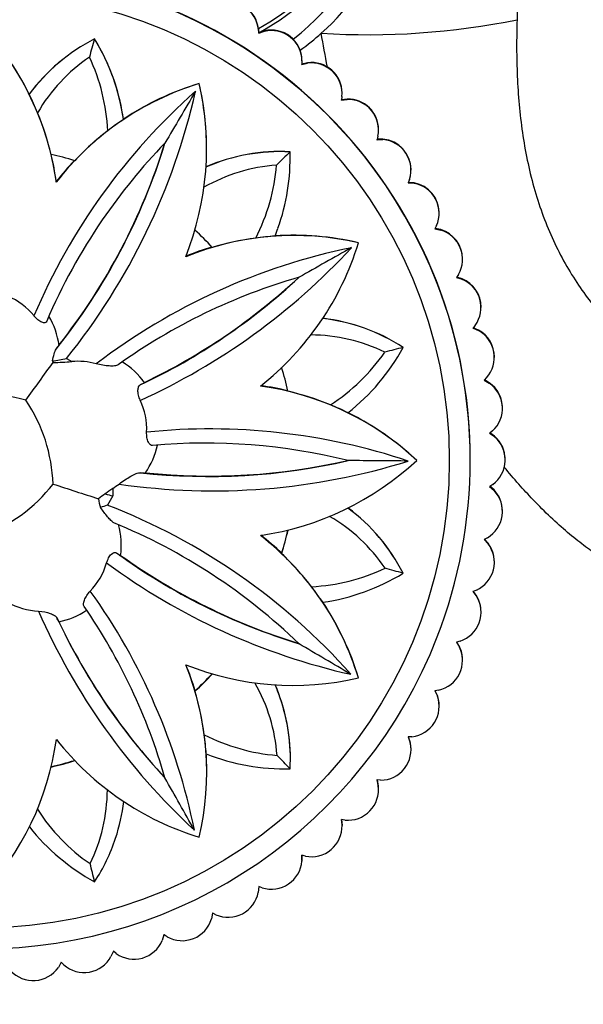
# Model space of a CAD drawing. Units: millimetres. Extents: x -37 to 205, y 11 to 289.
# Drawn here: x 91 to 99, y 200 to 214 of the extents above; entities that cross this region are included whole.
import ezdxf

# ---------------------------------------------------------------- set-up
doc = ezdxf.new("R2010")
doc.units = ezdxf.units.MM
for name, color, linetype in [('3435', 7, 'Continuous'), ('3886', 7, 'Continuous'), ('4133', 7, 'Continuous'), ('Défaut', 7, 'Continuous')]:
    doc.layers.add(name, color=color, linetype=linetype)

# ---------------------------------------------------------------- blocks, each defined once
blk = doc.blocks.new('SE')
at = {"layer": '3435', "color": 7, "linetype": 'Continuous'}
for p, q in [((94.461, 213.537), (94.458, 213.588)), ((94.458, 213.588), (94.458, 213.581)), ((94.458, 213.581), (94.461, 213.53)), ((92.109, 213.446), (92.109, 213.446)), ((92.109, 213.446), (92.109, 213.446)), ((94.461, 213.53), (94.461, 213.537)), ((94.461, 213.535), (94.461, 213.528)), ((94.461, 213.535), (94.461, 213.535)), ((94.461, 213.535), (94.461, 213.528)), ((94.462, 213.535), (94.461, 213.535)), ((94.461, 213.535), (94.461, 213.535)), ((94.461, 213.53), (94.461, 213.528)), ((94.461, 213.528), (94.462, 213.528)), ((94.461, 213.528), (94.461, 213.528)), ((94.461, 213.528), (94.461, 213.528)), ((94.542, 213.563), (94.462, 213.535)), ((94.462, 213.528), (94.542, 213.556)), ((94.462, 213.528), (94.462, 213.535)), ((94.542, 213.563), (94.542, 213.556)), ((95.081, 213.133), (95.078, 213.081)), ((95.079, 213.087), (95.078, 213.087)), ((95.078, 213.081), (95.078, 213.08)), ((95.078, 213.081), (95.078, 213.08)), ((95.078, 213.08), (95.079, 213.08)), ((95.078, 213.08), (95.078, 213.08)), ((95.078, 213.08), (95.078, 213.08)), ((95.161, 213.106), (95.079, 213.087)), ((95.079, 213.08), (95.161, 213.099)), ((95.079, 213.08), (95.079, 213.087)), ((95.081, 213.14), (95.081, 213.133)), ((95.161, 213.106), (95.161, 213.099)), ((93.608, 212.806), (93.608, 212.807)), ((91.172, 212.653), (91.172, 212.656)), ((95.653, 212.622), (95.645, 212.571)), ((95.73, 212.586), (95.646, 212.576)), ((95.655, 212.664), (95.655, 212.671)), ((95.73, 212.586), (95.73, 212.579)), ((95.645, 212.571), (95.645, 212.569)), ((95.645, 212.57), (95.645, 212.569)), ((95.645, 212.569), (95.646, 212.569)), ((95.645, 212.569), (95.645, 212.569)), ((95.645, 212.569), (95.645, 212.569)), ((95.646, 212.569), (95.73, 212.579)), ((95.646, 212.569), (95.646, 212.576)), ((92.523, 212.296), (92.523, 212.293)), ((96.169, 212.054), (96.156, 212.004)), ((96.178, 212.142), (96.178, 212.148)), ((93.117, 211.954), (93.117, 211.954)), ((96.156, 212.004), (96.155, 212.002)), ((96.155, 212.003), (96.155, 212.002)), ((96.155, 212.002), (96.156, 212.002)), ((96.155, 212.002), (96.155, 212.002)), ((96.155, 212.002), (96.155, 212.002)), ((96.156, 212.002), (96.156, 212.006)), ((96.156, 212.002), (96.241, 212.004)), ((96.241, 212.011), (96.157, 212.009)), ((96.241, 212.011), (96.241, 212.004)), ((93.713, 211.875), (93.713, 211.879)), ((94.911, 211.828), (94.911, 211.829)), ((94.911, 211.828), (94.911, 211.828)), ((94.912, 211.751), (94.912, 211.751)), ((96.643, 211.567), (96.643, 211.574)), ((91.561, 211.396), (91.561, 211.402)), ((96.623, 211.435), (96.604, 211.387)), ((96.604, 211.387), (96.604, 211.385)), ((96.604, 211.386), (96.604, 211.385)), ((96.604, 211.385), (96.605, 211.385)), ((96.604, 211.385), (96.604, 211.385)), ((96.604, 211.385), (96.604, 211.385)), ((96.605, 211.385), (96.605, 211.388)), ((96.605, 211.385), (96.689, 211.378)), ((96.689, 211.385), (96.606, 211.392)), ((96.689, 211.385), (96.689, 211.378)), ((97.046, 210.947), (97.046, 210.954)), ((97.009, 210.772), (96.986, 210.726)), ((96.986, 210.726), (96.985, 210.725)), ((96.985, 210.725), (96.986, 210.724)), ((96.985, 210.725), (96.985, 210.725)), ((96.985, 210.725), (96.985, 210.725)), ((96.985, 210.725), (96.985, 210.725)), ((96.986, 210.724), (96.986, 210.727)), ((96.986, 210.724), (97.069, 210.708)), ((97.069, 210.715), (96.988, 210.731)), ((97.069, 210.715), (97.069, 210.708)), ((95.89, 210.524), (95.89, 210.526)), ((97.381, 210.289), (97.381, 210.295)), ((97.324, 210.072), (97.296, 210.029)), ((95.039, 210.032), (95.039, 210.032)), ((97.296, 210.029), (97.295, 210.028)), ((97.295, 210.028), (97.296, 210.028)), ((97.295, 210.028), (97.295, 210.028)), ((97.295, 210.028), (97.295, 210.028)), ((97.295, 210.028), (97.295, 210.028)), ((97.296, 210.028), (97.296, 210.029)), ((97.296, 210.028), (97.377, 210.003)), ((97.377, 210.01), (97.299, 210.034)), ((97.377, 210.01), (97.377, 210.003)), ((97.646, 209.598), (97.646, 209.605)), ((97.564, 209.344), (97.532, 209.304)), ((97.532, 209.304), (97.531, 209.302)), ((97.531, 209.303), (97.531, 209.302)), ((97.531, 209.302), (97.532, 209.302)), ((97.531, 209.302), (97.531, 209.302)), ((97.531, 209.302), (97.531, 209.302)), ((97.532, 209.302), (97.532, 209.304)), ((97.532, 209.302), (97.609, 209.269)), ((97.609, 209.276), (97.535, 209.308)), ((97.609, 209.276), (97.609, 209.269)), ((96.529, 209.027), (96.529, 209.027)), ((96.529, 209.027), (96.529, 209.027)), ((91.706, 208.867), (91.781, 208.825)), ((97.837, 208.884), (97.837, 208.891)), ((97.691, 208.558), (97.69, 208.556)), ((97.69, 208.556), (97.691, 208.556)), ((97.69, 208.556), (97.69, 208.556)), ((97.69, 208.556), (97.69, 208.556)), ((97.69, 208.556), (97.69, 208.556)), ((97.727, 208.594), (97.691, 208.558)), ((97.691, 208.556), (97.691, 208.557)), ((97.691, 208.556), (97.764, 208.515)), ((97.764, 208.522), (97.694, 208.561)), ((97.764, 208.522), (97.764, 208.515)), ((97.953, 208.154), (97.953, 208.161)), ((97.771, 207.799), (97.769, 207.798)), ((97.769, 207.798), (97.77, 207.797)), ((97.769, 207.798), (97.769, 207.798)), ((97.769, 207.798), (97.769, 207.798)), ((97.769, 207.798), (97.769, 207.798)), ((97.77, 207.797), (97.77, 207.798)), ((97.77, 207.797), (97.839, 207.749)), ((97.811, 207.831), (97.771, 207.799)), ((97.839, 207.755), (97.774, 207.801)), ((97.839, 207.755), (97.839, 207.749)), ((95.743, 207.406), (95.743, 207.406)), ((96.725, 207.408), (96.725, 207.409)), ((97.492, 207.411), (97.492, 207.416)), ((97.992, 207.416), (97.992, 207.423)), ((92.369, 207.007), (92.37, 206.899)), ((97.771, 207.036), (97.769, 207.035)), ((97.769, 207.035), (97.77, 207.034)), ((97.769, 207.035), (97.769, 207.035)), ((97.769, 207.035), (97.769, 207.035)), ((97.769, 207.035), (97.769, 207.035)), ((97.77, 207.034), (97.77, 207.035)), ((97.77, 207.034), (97.834, 206.979)), ((97.814, 207.064), (97.771, 207.036)), ((97.834, 206.986), (97.774, 207.038)), ((97.834, 206.986), (97.834, 206.979)), ((92.37, 206.899), (92.292, 206.766)), ((97.953, 206.678), (97.953, 206.685)), ((97.69, 206.275), (97.69, 206.277)), ((97.691, 206.277), (97.69, 206.276)), ((97.69, 206.276), (97.69, 206.275)), ((97.69, 206.276), (97.69, 206.276)), ((97.69, 206.276), (97.69, 206.276)), ((97.69, 206.276), (97.69, 206.276)), ((97.69, 206.275), (97.748, 206.214)), ((97.737, 206.3), (97.691, 206.277)), ((97.748, 206.221), (97.694, 206.278)), ((97.748, 206.221), (97.748, 206.214)), ((94.79, 206.072), (94.79, 206.077)), ((97.837, 205.948), (97.837, 205.955)), ((96.529, 205.792), (96.529, 205.792)), ((96.529, 205.792), (96.529, 205.792)), ((97.581, 205.549), (97.533, 205.531)), ((97.533, 205.531), (97.531, 205.53)), ((97.531, 205.53), (97.532, 205.529)), ((97.531, 205.53), (97.531, 205.53)), ((97.531, 205.53), (97.531, 205.53)), ((97.531, 205.53), (97.531, 205.53)), ((97.532, 205.529), (97.532, 205.53)), ((97.532, 205.529), (97.582, 205.462)), ((97.582, 205.469), (97.535, 205.532)), ((97.582, 205.469), (97.582, 205.462)), ((97.646, 205.234), (97.646, 205.241)), ((95.039, 204.781), (95.039, 204.781)), ((97.295, 204.805), (97.296, 204.804)), ((97.295, 204.805), (97.295, 204.805)), ((97.297, 204.805), (97.295, 204.805)), ((97.295, 204.805), (97.295, 204.805)), ((97.295, 204.805), (97.295, 204.805)), ((97.296, 204.804), (97.296, 204.805)), ((97.296, 204.804), (97.339, 204.731)), ((97.347, 204.818), (97.297, 204.805)), ((97.339, 204.738), (97.299, 204.806)), ((97.339, 204.738), (97.339, 204.731)), ((97.381, 204.544), (97.381, 204.551)), ((95.89, 204.292), (95.89, 204.293)), ((93.548, 204.101), (93.548, 204.106)), ((96.985, 204.108), (96.986, 204.107)), ((96.985, 204.108), (96.985, 204.108)), ((96.985, 204.108), (96.985, 204.108)), ((96.987, 204.108), (96.985, 204.108)), ((96.985, 204.108), (96.985, 204.108)), ((96.986, 204.107), (96.986, 204.108)), ((96.986, 204.107), (97.021, 204.03)), ((97.038, 204.116), (96.987, 204.108)), ((97.021, 204.037), (96.988, 204.108)), ((97.021, 204.037), (97.021, 204.03)), ((97.046, 203.885), (97.046, 203.892)), ((96.604, 203.447), (96.604, 203.446)), ((96.604, 203.446), (96.604, 203.447)), ((96.604, 203.447), (96.604, 203.447)), ((96.605, 203.447), (96.604, 203.447)), ((96.604, 203.447), (96.604, 203.447)), ((96.604, 203.447), (96.604, 203.447)), ((96.604, 203.446), (96.631, 203.367)), ((96.657, 203.45), (96.605, 203.447)), ((96.631, 203.373), (96.606, 203.447)), ((96.631, 203.373), (96.631, 203.367)), ((94.915, 203.134), (94.915, 203.135)), ((96.643, 203.265), (96.643, 203.272)), ((93.117, 202.859), (93.117, 202.859)), ((93.716, 202.942), (93.716, 202.946)), ((96.155, 202.83), (96.156, 202.829)), ((96.155, 202.83), (96.155, 202.83)), ((96.155, 202.83), (96.155, 202.83)), ((96.157, 202.83), (96.155, 202.83)), ((96.155, 202.83), (96.155, 202.83)), ((96.156, 202.829), (96.156, 202.83)), ((96.156, 202.829), (96.174, 202.747)), ((96.208, 202.827), (96.157, 202.83)), ((96.174, 202.754), (96.157, 202.83)), ((96.174, 202.754), (96.174, 202.747)), ((96.178, 202.691), (96.178, 202.698)), ((95.645, 202.263), (95.645, 202.262)), ((95.645, 202.262), (95.645, 202.263)), ((95.645, 202.263), (95.645, 202.263)), ((95.647, 202.263), (95.645, 202.263)), ((95.645, 202.263), (95.645, 202.263)), ((95.645, 202.263), (95.645, 202.263)), ((95.645, 202.262), (95.655, 202.179)), ((95.655, 202.185), (95.646, 202.263)), ((95.697, 202.255), (95.647, 202.263)), ((95.655, 202.185), (95.655, 202.179)), ((95.655, 202.168), (95.655, 202.175)), ((95.078, 201.753), (95.078, 201.752)), ((95.078, 201.753), (95.078, 201.753)), ((95.078, 201.753), (95.078, 201.753)), ((95.078, 201.752), (95.078, 201.753)), ((95.079, 201.674), (95.078, 201.753)), ((95.08, 201.752), (95.078, 201.753)), ((95.078, 201.753), (95.078, 201.753)), ((95.078, 201.752), (95.079, 201.668)), ((95.129, 201.739), (95.08, 201.752)), ((95.079, 201.674), (95.079, 201.668)), ((92.109, 201.372), (92.109, 201.372)), ((94.461, 201.303), (94.453, 201.22)), ((94.463, 201.304), (94.461, 201.305)), ((94.461, 201.305), (94.461, 201.304)), ((94.461, 201.304), (94.461, 201.303)), ((94.461, 201.303), (94.461, 201.304)), ((94.461, 201.304), (94.461, 201.304)), ((94.511, 201.285), (94.463, 201.304)), ((93.8, 200.922), (93.784, 200.839)), ((93.8, 200.923), (93.8, 200.922)), ((93.8, 200.923), (93.8, 200.923)), ((93.802, 200.922), (93.8, 200.923)), ((93.8, 200.923), (93.8, 200.923)), ((93.848, 200.899), (93.802, 200.922)), ((93.103, 200.612), (93.078, 200.531)), ((93.103, 200.613), (93.103, 200.612)), ((93.103, 200.613), (93.103, 200.613)), ((93.105, 200.612), (93.103, 200.613)), ((93.103, 200.613), (93.103, 200.613)), ((93.148, 200.584), (93.105, 200.612)), ((92.378, 200.376), (92.344, 200.299)), ((92.378, 200.377), (92.378, 200.376)), ((92.378, 200.377), (92.378, 200.377)), ((92.379, 200.376), (92.378, 200.377)), ((92.378, 200.377), (92.378, 200.377)), ((92.419, 200.344), (92.379, 200.376)), ((91.631, 200.218), (91.59, 200.144)), ((91.632, 200.219), (91.631, 200.218)), ((91.632, 200.218), (91.632, 200.219)), ((91.633, 200.217), (91.632, 200.219)), ((91.632, 200.219), (91.632, 200.218)), ((91.669, 200.181), (91.633, 200.217))]:
    blk.add_line(p, q, dxfattribs=at)
blk.add_circle((90.492, 207.409), 6.7, dxfattribs=at)
for centre, radius, start, end in [((90.492, 207.416), 7, 0, 180), ((90.492, 207.411), 7, 21.2133, 158.6065), ((94.023, 213.539), 0.438, 6.4371, 109.353), ((94.023, 213.532), 0.438, 6.4371, 109.353), ((87.448, 210.813), 4.155, 26.3279, 42.9039), ((87.428, 210.804), 4.176, 8.1503, 42.7964), ((94.643, 213.136), 0.438, 0.4371, 103.3531), ((93.319, 211.061), 2.674, 116.8909, 143.386), ((93.326, 211.057), 2.681, 116.9954, 143.4571), ((99.374, 211.235), 7.594, 163.0725, 165.1152), ((89.534, 211.87), 3.019, 8.1146, 31.4754), ((89.523, 211.866), 3.031, 18.2209, 31.4131), ((94.643, 213.129), 0.438, 0.4371, 103.3531), ((93.416, 211.152), 2.458, 124.1672, 149.7984), ((89.485, 211.991), 2.817, 2.8388, 25.1084), ((95.217, 212.671), 0.438, 0, 97.3531), ((95.217, 212.664), 0.438, 354.437, 97.3531), ((94.807, 208.875), 4.11, 106.9633, 142.1666), ((89.523, 211.866), 3.031, 8.0982, 18.2209), ((94.79, 208.891), 4.091, 106.7989, 123.6549), ((89.542, 211.876), 4.172, 338.1901, 12.8818), ((89.558, 211.879), 4.155, 0, 12.9038), ((86.931, 210.589), 4.717, 22.4259, 25.954), ((99.537, 205.951), 9.016, 131.5672, 156.9468), ((84.324, 214.793), 9.467, 321.2475, 347.2039), ((289.047, 96.971), 227.177, 149.37589, 149.59333), ((95.74, 212.148), 0.438, 0, 91.3532), ((95.74, 212.142), 0.438, 348.4369, 91.3532), ((87.437, 210.807), 4.167, 13.6851, 22.3082), ((95.328, 208.18), 4.979, 124.2907, 127.4953), ((94.801, 208.883), 4.1, 127.6243, 136.559), ((84.646, 214.542), 8.858, 321.2836, 343.0095), ((84.627, 214.561), 8.88, 321.7294, 342.9147), ((99.199, 206.076), 8.458, 135.979, 145.6026), ((96.205, 211.574), 0.438, 0, 85.3533), ((96.205, 211.567), 0.438, 342.4369, 85.3533), ((90.492, 207.404), 4.5, 72.7803, 77.2506), ((87.448, 210.813), 4.155, 8.1492, 13.6292), ((94.766, 209.158), 2.675, 86.8912, 113.386), ((94.772, 209.156), 2.676, 87.0086, 113.4948), ((101.712, 204.657), 9.884, 133.4809, 135.0474), ((91.881, 211.751), 3.031, 340.3877, 1.4732), ((91.893, 211.751), 3.019, 0, 1.4752), ((94.79, 208.891), 4.091, 136.5685, 142.1273), ((94.897, 209.193), 2.453, 94.1914, 119.8451), ((91.912, 211.877), 2.816, 332.9015, 355.1771), ((96.608, 210.954), 0.438, 0, 79.3533), ((96.608, 210.947), 0.438, 336.4368, 79.3533), ((99.188, 206.085), 8.443, 145.6158, 156.8633), ((94.965, 206.527), 4.103, 76.9763, 112.1969), ((90.492, 207.404), 4.5, 42.7804, 47.2508), ((95.095, 205.455), 5.183, 94.4262, 97.4947), ((92.146, 211.65), 2.748, 338.0432, 340.5074), ((94.955, 206.543), 4.091, 76.7992, 93.6405), ((96.943, 210.295), 0.438, 0, 73.3534), ((96.943, 210.289), 0.438, 330.4368, 73.3534), ((94.963, 206.536), 4.094, 97.647, 106.5868), ((91.909, 211.743), 4.163, 308.2191, 342.9729), ((97.609, 201.61), 9.031, 101.6234, 127.3226), ((88.874, 216.837), 9.41, 294.418, 317.2981), ((94.955, 206.543), 4.091, 106.5443, 112.0816), ((315.428, -178.282), 446.496, 119.46661, 119.57717), ((97.373, 201.901), 8.459, 106.0165, 125.6245), ((89.011, 216.481), 8.828, 295.1542, 313.065), ((88.989, 216.535), 8.88, 295.5801, 312.902), ((90.492, 207.411), 7, 0, 21.2133), ((97.208, 209.605), 0.438, 0, 67.3534), ((97.208, 209.598), 0.438, 324.4368, 67.3534), ((90.48, 208.856), 0.985, 39.3835, 66.5413), ((90.493, 208.905), 1.117, 7.7965, 30.6119), ((95.074, 206.787), 2.671, 56.9905, 83.4857), ((95.068, 206.787), 2.675, 56.8914, 83.333), ((95.202, 206.757), 2.448, 64.1794, 89.8624), ((97.399, 208.891), 0.438, 0, 61.3535), ((97.399, 208.884), 0.438, 318.4368, 61.3535), ((88.708, 211.257), 3.634, 321.635, 322.7253), ((93.958, 210.563), 2.812, 302.9492, 325.2424), ((93.868, 210.469), 3.027, 308.201, 331.5427), ((99.347, 197.478), 11.887, 103.7125, 105.011), ((-92.05, 341.54), 226.524, 323.96179, 324.1307), ((91.187, 211.386), 2.572, 277.1219, 281.6432), ((91.933, 208.995), 0.456, 200.6233, 203.7346), ((91.464, 212.292), 3.481, 270.8433, 275.2149), ((91.86, 207.787), 1.041, 74.8171, 94.3878), ((91.919, 207.869), 1.117, 35.7525, 58.3161), ((90.492, 207.404), 4.5, 12.7803, 17.2506), ((97.515, 208.161), 0.438, 0, 55.3535), ((97.515, 208.154), 0.438, 312.4368, 55.3535), ((90.492, 206.068), 2.292, 74.0058, 105.9942), ((93.93, 204.417), 4.094, 46.9417, 82.2089), ((93.924, 204.427), 4.091, 76.5043, 82.0294), ((93.933, 204.425), 4.086, 67.64, 76.5888), ((89.242, 206.995), 2.273, 1.8695, 34.1308), ((91.9, 207.859), 0.956, 357.2382, 25.4071), ((93.558, 203.545), 5.043, 64.3591, 67.503), ((93.924, 204.427), 4.091, 46.7993, 63.6233), ((93.761, 198.84), 9.019, 71.6264, 95.7613), ((93.701, 199.2), 8.456, 76.0254, 95.1557), ((97.554, 207.416), 0.438, 306.4368, 49.3535), ((97.554, 207.423), 0.438, 0, 49.3535), ((91.919, 207.868), 1.118, 324.974, 347.628), ((93.805, 216.363), 9.391, 261.7642, 287.3361), ((93.748, 215.982), 8.805, 263.5746, 283.0952), ((93.753, 216.064), 8.88, 264.0832, 282.9017), ((93.89, 210.443), 4.152, 278.2297, 313.0458), ((91.141, -413.342), 620.765, 89.495779, 89.575233), ((90.492, 207.411), 7, 338.7878, 0), ((93.617, 214.79), 7.604, 263.5469, 264.0907), ((89.738, 208.44), 2.243, 289.649, 322.3505), ((133.351, 335.34), 134.921, 251.93538, 252.22586), ((92.756, 206.372), 0.743, 121.3493, 131.5746), ((91.819, 207.905), 1.053, 301.4699, 307.503), ((97.515, 206.678), 0.438, 300.4368, 43.3535), ((97.515, 206.685), 0.438, 0.0002, 43.3535), ((93.303, 205.345), 1.895, 123.3285, 126.9426), ((92.694, 206.921), 0.533, 186.7045, 200.7563), ((101.577, 241.201), 35.516, 254.7952, 254.9754), ((93.505, 203.175), 3.791, 108.6625, 110.2038), ((89.043, 198.363), 9.01, 41.5993, 68.8648), ((94.152, 204.583), 2.666, 26.9456, 53.4495), ((94.144, 204.582), 2.674, 26.8914, 53.2979), ((94.249, 204.493), 2.443, 34.1341, 59.8453), ((89.179, 198.712), 8.436, 45.996, 67.6701), ((91.374, 206.191), 1.118, 352.3771, 15.4109), ((90.492, 207.404), 4.5, 342.7799, 347.2503), ((90.492, 207.409), 4.5, 342.7799, 347.1684), ((91.982, 203.107), 4.083, 16.8684, 52.199), ((91.974, 203.111), 4.091, 46.485, 52.0034), ((97.399, 205.948), 0.438, 294.4368, 37.3535), ((97.399, 205.955), 0.438, 0.0003, 37.3535), ((97.601, 213.203), 8.803, 233.9673, 253.0855), ((97.453, 212.968), 8.525, 233.8423, 234.3318), ((97.643, 213.274), 8.88, 234.4675, 252.9138), ((91.986, 203.11), 4.078, 37.6051, 46.5641), ((91.352, 206.211), 0.968, 315.8414, 343.6523), ((97.836, 213.491), 9.375, 233.6681, 257.3344), ((95.072, 208.401), 2.806, 272.9692, 295.287), ((93.24, 194.541), 11.721, 73.7036, 75.016), ((94.946, 208.365), 3.021, 278.225, 301.5877), ((84.77, 200.327), 8.95, 11.4948, 35.5994), ((91.549, 202.782), 4.625, 34.1022, 37.521), ((97.208, 205.234), 0.438, 288.4369, 31.3535), ((97.208, 205.241), 0.438, 0.0003, 31.3535), ((91.361, 206.259), 1.012, 240.5178, 266.9333), ((91.374, 206.19), 1.117, 281.5164, 303.8251), ((85.04, 200.553), 8.4, 15.9326, 34.5502), ((91.974, 203.111), 4.091, 16.7992, 33.6148), ((99.912, 209.01), 9.392, 203.6117, 227.2776), ((99.563, 208.878), 8.819, 204.9601, 223.0408), ((99.617, 208.912), 8.88, 205.4558, 222.9348), ((90.492, 207.411), 7, 269.9992, 338.7918), ((-125.718, -171.161), 435.965, 59.46504, 59.57807), ((96.943, 204.544), 0.438, 282.4369, 25.3534), ((96.943, 204.551), 0.438, 0.0004, 25.3534), ((94.952, 208.327), 4.142, 248.2187, 283.081), ((89.642, 202.942), 4.074, 346.7763, 22.1697), ((89.626, 202.946), 4.091, 16.4848, 22.0104), ((90.492, 207.409), 4.5, 312.7798, 317.1689), ((90.492, 207.404), 4.5, 312.7798, 317.2501), ((92.291, 203.008), 2.439, 4.0676, 29.7982), ((92.251, 203.134), 2.664, 19.2965, 23.397), ((92.241, 203.135), 2.674, 0, 23.2873), ((89.645, 202.943), 4.071, 7.5507, 16.5198), ((92.251, 203.134), 2.664, 356.8859, 19.2965), ((96.608, 203.885), 0.438, 276.437, 19.3534), ((96.608, 203.892), 0.438, 0.0003, 19.3534), ((94.954, 205.972), 2.8, 242.9558, 265.299), ((89.593, 202.936), 4.124, 3.7186, 7.5491), ((87.53, 203.967), 4.07, 316.6903, 352.1289), ((94.813, 205.967), 4.136, 218.1889, 253.0688), ((96.205, 203.265), 0.438, 270.4371, 13.3533), ((96.205, 203.272), 0.438, 0.0003, 13.3533), ((89.626, 202.946), 4.091, 0, 3.6173), ((94.827, 206.004), 3.015, 248.2175, 271.6012), ((88.004, 196.446), 9.515, 43.4519, 45.0636), ((90.492, 207.404), 4.5, 282.78, 287.2503), ((90.492, 207.409), 4.5, 282.7991, 287.192), ((-99.001, 93.742), 220.943, 29.37209, 29.59498), ((95.74, 202.691), 0.438, 264.4371, 7.3533), ((95.74, 202.698), 0.438, 0.0002, 7.3533), ((89.853, 202.7), 2.439, 333.998, 359.7337), ((89.879, 202.83), 2.665, 341.7676, 353.3425), ((93.636, 203.928), 2.795, 212.9123, 235.2748), ((93.541, 204.019), 3.009, 218.1962, 241.5908), ((95.217, 202.168), 0.438, 258.4372, 1.3532), ((95.217, 202.175), 0.438, 0, 1.3532), ((89.879, 202.83), 2.665, 326.8274, 341.7709), ((85.081, 199.747), 7.214, 13.0212, 15.1434), ((94.643, 201.703), 0.438, 252.4372, 355.3532), ((94.023, 201.3), 0.438, 246.4373, 349.3531), ((93.364, 200.965), 0.438, 240.4373, 343.353), ((92.674, 200.7), 0.438, 234.4373, 337.353), ((91.96, 200.509), 0.438, 228.4374, 331.353), ((91.23, 200.393), 0.438, 222.4374, 325.3529)]:
    blk.add_arc(centre, radius, start, end, dxfattribs=at)
for points, knots in [([(91.424, 209.403), (91.419, 209.392), (91.411, 209.384), (91.386, 209.378), (91.371, 209.38), (91.335, 209.395), (91.316, 209.408), (91.277, 209.441), (91.258, 209.46), (91.241, 209.481)], [0, 0, 0, 0, 0.25, 0.25, 0.5, 0.5, 0.75, 0.75, 1, 1, 1, 1]), ([(91.506, 208.834), (91.513, 208.869), (91.521, 208.902), (91.538, 208.963), (91.547, 208.989), (91.557, 209.002)], [0, 0, 0, 0, 0.5, 0.5, 1, 1, 1, 1]), ([(92.446, 208.777), (92.435, 208.769), (92.417, 208.764), (92.372, 208.76), (92.346, 208.759), (92.261, 208.765), (92.195, 208.775), (92.133, 208.792)], [0.0019272, 0.0019272, 0.0019272, 0.0019272, 0.25, 0.25, 0.5, 0.5, 1, 1, 1, 1]), ([(92.826, 208.521), (92.826, 208.521), (92.823, 208.52), (92.812, 208.514), (92.805, 208.51), (92.787, 208.502), (92.776, 208.496), (92.764, 208.49)], [0.7972057, 0.7972057, 0.7972057, 0.7972057, 0.875, 0.875, 0.9375, 0.9375, 1, 1, 1, 1]), ([(92.764, 208.27), (92.752, 208.294), (92.743, 208.32), (92.732, 208.369), (92.73, 208.393), (92.731, 208.433), (92.735, 208.45), (92.746, 208.477), (92.754, 208.486), (92.764, 208.49)], [0, 0, 0, 0, 0.25, 0.25, 0.5, 0.5, 0.75, 0.75, 1, 1, 1, 1]), ([(92.941, 207.622), (92.919, 207.62), (92.897, 207.637), (92.871, 207.689), (92.864, 207.711), (92.856, 207.759), (92.854, 207.787), (92.855, 207.813)], [0.0029661, 0.0029661, 0.0029661, 0.0029661, 0.5, 0.5, 0.75, 0.75, 1, 1, 1, 1]), ([(92.46, 207.069), (92.487, 207.09), (92.515, 207.11), (92.572, 207.148), (92.599, 207.165), (92.654, 207.196), (92.68, 207.209), (92.727, 207.228), (92.748, 207.234), (92.762, 207.232)], [0, 0, 0, 0, 0.25, 0.25, 0.5, 0.5, 0.75, 0.75, 1, 1, 1, 1]), ([(92.384, 206.516), (92.372, 206.521), (92.358, 206.532), (92.328, 206.563), (92.312, 206.581), (92.279, 206.621), (92.262, 206.642), (92.229, 206.686), (92.212, 206.709), (92.195, 206.732)], [0.0025409, 0.0025409, 0.0025409, 0.0025409, 0.25, 0.25, 0.5, 0.5, 0.75, 0.75, 1, 1, 1, 1]), ([(92.282, 205.939), (92.289, 205.964), (92.299, 205.989), (92.322, 206.033), (92.336, 206.052), (92.377, 206.092), (92.404, 206.097), (92.422, 206.084)], [0, 0, 0, 0, 0.25, 0.25, 0.5, 0.5, 1, 1, 1, 1]), ([(91.958, 205.317), (91.946, 205.334), (91.948, 205.368), (91.979, 205.448), (92.008, 205.496), (92.047, 205.537)], [0, 0, 0, 0, 0.5, 0.5, 1, 1, 1, 1]), ([(91.307, 205.248), (91.368, 205.245), (91.427, 205.232), (91.498, 205.207), (91.519, 205.197), (91.551, 205.178), (91.563, 205.167), (91.568, 205.156)], [0, 0, 0, 0, 0.5, 0.5, 0.75, 0.75, 1, 1, 1, 1]), ([(91.597, 205.095), (91.597, 205.095), (91.595, 205.098), (91.59, 205.109), (91.587, 205.116), (91.578, 205.133), (91.573, 205.144), (91.568, 205.156)], [0.7979123, 0.7979123, 0.7979123, 0.7979123, 0.875, 0.875, 0.9375, 0.9375, 1, 1, 1, 1])]:
    blk.add_open_spline(points, degree=3, knots=knots, dxfattribs=at)
at = {"layer": '3886', "color": 7, "linetype": 'Continuous'}
blk.add_arc((96.024, 224.232), 10.725, 266.4319, 281.5043, dxfattribs=at)
for major_axis, start_param, end_param in [((-5, 0), 2.563634, 3.504496), ((5, 0), -0.681123, -0.577959)]:
    blk.add_ellipse((91.17, 215.104), major_axis=major_axis, ratio=0.57735, start_param=start_param, end_param=end_param, dxfattribs=at)
for points, knots in [([(97.635, 216.853), (97.635, 216.853), (97.636, 216.853), (97.636, 216.853), (97.635, 216.85), (97.631, 216.844), (97.625, 216.836), (97.611, 216.815), (97.574, 216.765), (97.5, 216.66), (97.414, 216.535), (97.325, 216.399), (97.252, 216.28), (97.191, 216.169), (97.15, 216.086), (97.121, 216.024), (97.095, 215.963), (97.073, 215.897), (97.057, 215.823), (97.052, 215.756), (97.06, 215.676), (97.103, 215.584), (97.171, 215.509), (97.244, 215.448), (97.315, 215.391), (97.403, 215.323), (97.493, 215.25), (97.57, 215.184), (97.644, 215.114), (97.717, 215.037), (97.79, 214.949), (97.857, 214.856), (97.918, 214.759), (97.972, 214.658), (98.02, 214.554), (98.062, 214.445), (98.096, 214.333), (98.124, 214.217), (98.145, 214.098), (98.159, 213.975), (98.166, 213.85), (98.164, 213.765), (98.163, 213.722)], [0.1960229, 0.1960229, 0.1960229, 0.1960229, 0.1963591, 0.2071359, 0.2179448, 0.2288053, 0.2397365, 0.2507569, 0.2900845, 0.3315849, 0.3760113, 0.4045091, 0.4389492, 0.461799, 0.4799025, 0.4932605, 0.5018759, 0.5193722, 0.5355775, 0.5506165, 0.5646454, 0.5930807, 0.6271733, 0.6392509, 0.659984, 0.6893747, 0.7127054, 0.7334681, 0.7516761, 0.7738574, 0.795239, 0.8158823, 0.8358558, 0.855235, 0.8741026, 0.8925479, 0.910667, 0.9285607, 0.9463339, 0.9640936, 0.9819471, 1, 1, 1, 1]), ([(98.163, 213.722), (98.159, 213.589), (98.156, 213.454), (98.157, 213.184), (98.16, 213.048), (98.177, 212.64), (98.201, 212.371), (98.259, 211.974), (98.282, 211.842), (98.336, 211.581), (98.367, 211.451), (98.474, 211.069), (98.562, 210.827), (98.716, 210.486), (98.771, 210.375), (98.889, 210.161), (98.952, 210.057), (99.148, 209.759), (99.288, 209.582), (99.505, 209.344), (99.578, 209.269), (99.726, 209.129), (99.799, 209.064), (100.017, 208.884), (100.158, 208.785), (100.357, 208.664), (100.422, 208.628), (100.545, 208.566), (100.602, 208.54), (100.764, 208.475), (100.858, 208.45), (100.97, 208.438), (101.004, 208.438), (101.055, 208.446), (101.075, 208.452), (101.09, 208.461)], [0, 0, 0, 0, 0.015625, 0.015625, 0.03125, 0.03125, 0.0625, 0.0625, 0.078125, 0.078125, 0.09375, 0.09375, 0.125, 0.125, 0.140625, 0.140625, 0.15625, 0.15625, 0.1875, 0.1875, 0.203125, 0.203125, 0.21875, 0.21875, 0.25, 0.25, 0.265625, 0.265625, 0.28125, 0.28125, 0.3125, 0.3125, 0.328125, 0.328125, 0.3413623, 0.3413623, 0.3413623, 0.3413623]), ([(100.066, 206.135), (100.08, 206.091), (100.089, 206.051), (100.098, 205.975), (100.095, 205.94), (100.069, 205.853), (100.026, 205.818), (99.944, 205.805), (99.926, 205.804), (99.888, 205.805), (99.867, 205.807), (99.802, 205.818), (99.753, 205.831), (99.594, 205.889), (99.471, 205.953), (99.263, 206.086), (99.191, 206.136), (99.042, 206.248), (98.965, 206.31), (98.807, 206.444), (98.726, 206.516), (98.561, 206.673), (98.477, 206.757), (98.255, 206.989), (98.116, 207.144), (97.979, 207.312)], [0.5641959, 0.5641959, 0.5641959, 0.5641959, 0.578125, 0.578125, 0.59375, 0.59375, 0.625, 0.625, 0.6328125, 0.6328125, 0.640625, 0.640625, 0.65625, 0.65625, 0.6875, 0.6875, 0.703125, 0.703125, 0.71875, 0.71875, 0.734375, 0.734375, 0.75, 0.75, 0.775337, 0.775337, 0.775337, 0.775337]), ([(101.514, 200.685), (101.515, 200.681), (101.516, 200.677), (101.549, 200.509), (101.568, 200.346), (101.583, 199.858), (101.538, 199.534), (101.411, 199.13), (101.382, 199.049), (101.317, 198.889), (101.281, 198.81), (101.165, 198.575), (101.074, 198.421), (100.865, 198.119), (100.748, 197.971), (100.552, 197.754), (100.483, 197.682), (100.339, 197.54), (100.264, 197.47), (99.873, 197.126), (99.516, 196.872), (99.112, 196.639)], [0.858967, 0.858967, 0.858967, 0.858967, 0.859375, 0.859375, 0.875, 0.875, 0.90625, 0.90625, 0.9140625, 0.9140625, 0.921875, 0.921875, 0.9375, 0.9375, 0.953125, 0.953125, 0.9609375, 0.9609375, 0.96875, 0.96875, 1, 1, 1, 1]), ([(99.112, 196.639), (98.708, 196.405), (98.268, 196.2), (97.56, 195.931), (97.316, 195.848), (96.937, 195.734), (96.808, 195.697), (96.55, 195.629), (96.42, 195.597), (95.764, 195.446), (95.222, 195.356), (94.384, 195.268), (94.1, 195.247), (93.535, 195.22), (93.253, 195.215), (92.69, 195.22), (92.409, 195.231), (91.987, 195.259), (91.847, 195.271), (91.566, 195.298), (91.426, 195.313), (90.73, 195.4), (90.193, 195.499), (89.415, 195.691), (89.161, 195.762), (88.786, 195.881), (88.663, 195.922), (88.42, 196.008), (88.301, 196.052), (87.716, 196.281), (87.281, 196.488), (86.782, 196.777), (86.684, 196.836), (86.493, 196.958), (86.399, 197.021), (86.128, 197.211), (85.959, 197.342), (85.485, 197.746), (85.214, 198.032), (84.935, 198.409), (84.882, 198.486), (84.783, 198.64), (84.736, 198.717), (84.608, 198.951), (84.536, 199.108), (84.417, 199.426), (84.371, 199.586), (84.322, 199.83), (84.309, 199.911), (84.29, 200.075), (84.284, 200.157), (84.279, 200.335), (84.281, 200.429), (84.287, 200.524)], [0, 0, 0, 0, 0.03125, 0.03125, 0.046875, 0.046875, 0.0546875, 0.0546875, 0.0625, 0.0625, 0.09375, 0.09375, 0.109375, 0.109375, 0.125, 0.125, 0.140625, 0.140625, 0.1484375, 0.1484375, 0.15625, 0.15625, 0.1875, 0.1875, 0.203125, 0.203125, 0.2109375, 0.2109375, 0.21875, 0.21875, 0.25, 0.25, 0.2578125, 0.2578125, 0.265625, 0.265625, 0.28125, 0.28125, 0.3125, 0.3125, 0.3203125, 0.3203125, 0.328125, 0.328125, 0.34375, 0.34375, 0.359375, 0.359375, 0.3671875, 0.3671875, 0.375, 0.375, 0.3840397, 0.3840397, 0.3840397, 0.3840397])]:
    blk.add_open_spline(points, degree=3, knots=knots, dxfattribs=at)
blk.add_open_spline([(95.446, 213.044), (95.414, 213.206), (95.384, 213.367), (95.357, 213.528)], degree=3, dxfattribs=at)
at = {"layer": '4133', "color": 7, "linetype": 'Continuous'}
for centre, major_axis, start_param, end_param in [((91.17, 215.513), (-4.75, 0), 2.336223, 3.319532), ((91.17, 215.513), (-4.675, 0), 2.350721, 3.141593), ((91.17, 215.104), (-4.75, 0), 2.492104, 3.141593)]:
    blk.add_ellipse(centre, major_axis=major_axis, ratio=0.57735, start_param=start_param, end_param=end_param, dxfattribs=at)

msp = doc.modelspace()

# ---------------------------------------------------------------- block references
at = {"layer": 'Défaut'}
msp.add_blockref('SE', (0, 0), dxfattribs=at)

doc.saveas('drawing.dxf')
